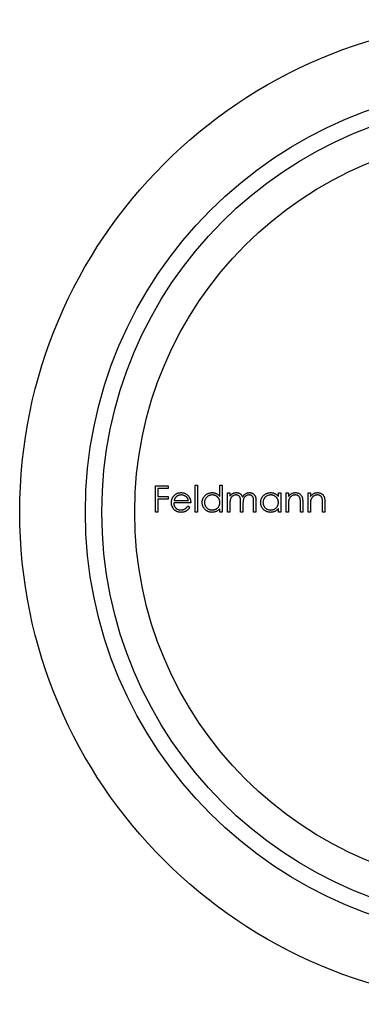
# Model space of a CAD drawing. Units: millimetres. Extents: x 5 to 292, y 5 to 205.
# Drawn here: x 93 to 103, y 160 to 190 of the extents above; entities that cross this region are included whole.
import ezdxf

# ---------------------------------------------------------------- set-up
doc = ezdxf.new("R2010")
doc.units = ezdxf.units.MM

msp = doc.modelspace()

# ---------------------------------------------------------------- linework, layer by layer
at = {"color": 7, "linetype": 'Continuous', "lineweight": 25}
for p, q in [((97.166, 175.734), (97.553, 175.734)), ((97.166, 174.94), (97.166, 175.734)), ((97.238, 175.653), (97.238, 175.408)), ((97.553, 175.653), (97.238, 175.653)), ((97.553, 175.734), (97.553, 175.653)), ((98.377, 175.754), (98.449, 175.754)), ((98.377, 174.94), (98.377, 175.754)), ((98.449, 175.754), (98.449, 174.94)), ((99.13, 175.754), (99.202, 175.754)), ((99.13, 175.408), (99.13, 175.754)), ((99.202, 175.754), (99.202, 174.94)), ((99.364, 175.52), (99.436, 175.52)), ((99.364, 174.94), (99.364, 175.52)), ((99.436, 175.52), (99.436, 175.42)), ((100.911, 175.52), (100.982, 175.52)), ((100.911, 175.413), (100.911, 175.52)), ((100.982, 175.52), (100.982, 174.94)), ((101.145, 175.52), (101.217, 175.52)), ((101.145, 174.94), (101.145, 175.52)), ((101.217, 175.52), (101.217, 175.416)), ((101.817, 175.52), (101.888, 175.52)), ((101.817, 174.94), (101.817, 175.52)), ((101.888, 175.52), (101.888, 175.416)), ((97.238, 175.408), (97.553, 175.408)), ((97.238, 175.327), (97.238, 174.94)), ((97.553, 175.327), (97.238, 175.327)), ((97.553, 175.408), (97.553, 175.327)), ((98.245, 175.215), (97.726, 175.215)), ((97.734, 175.286), (98.174, 175.286)), ((99.761, 174.94), (99.761, 175.235)), ((100.158, 174.94), (100.158, 175.255)), ((100.229, 175.255), (100.229, 174.94)), ((101.583, 174.94), (101.583, 175.213)), ((101.654, 175.237), (101.654, 174.94)), ((102.255, 174.94), (102.255, 175.213)), ((102.326, 175.237), (102.326, 174.94)), ((97.238, 174.94), (97.166, 174.94)), ((98.151, 175.124), (98.215, 175.09)), ((98.449, 174.94), (98.377, 174.94)), ((99.13, 174.94), (99.13, 175.041)), ((99.202, 174.94), (99.13, 174.94)), ((99.436, 174.94), (99.364, 174.94)), ((99.436, 175.184), (99.436, 174.94)), ((99.833, 174.94), (99.761, 174.94)), ((99.833, 175.166), (99.833, 174.94)), ((100.229, 174.94), (100.158, 174.94)), ((100.911, 174.94), (100.911, 175.041)), ((100.982, 174.94), (100.911, 174.94)), ((101.217, 174.94), (101.145, 174.94)), ((101.217, 175.15), (101.217, 174.94)), ((101.654, 174.94), (101.583, 174.94)), ((101.888, 174.94), (101.817, 174.94)), ((101.888, 175.15), (101.888, 174.94)), ((102.326, 174.94), (102.255, 174.94))]:
    msp.add_line(p, q, dxfattribs=at)
for radius in [15, 13, 12.5, 11.5]:
    msp.add_circle((108.036, 174.94), radius, dxfattribs=at)
for points, knots in [([(97.722, 175.422), (97.729, 175.431), (97.743, 175.448), (97.767, 175.47), (97.793, 175.489), (97.82, 175.504), (97.85, 175.516), (97.881, 175.525), (97.914, 175.53), (97.937, 175.53), (97.948, 175.531)], [0, 0, 0, 0, 0.128835, 0.253589, 0.374643, 0.49534, 0.616325, 0.739759, 0.866842, 1, 1, 1, 1]), ([(97.948, 175.531), (97.96, 175.53), (97.984, 175.53), (98.018, 175.524), (98.05, 175.515), (98.08, 175.503), (98.109, 175.487), (98.135, 175.467), (98.16, 175.443), (98.175, 175.425), (98.182, 175.416)], [0, 0, 0, 0, 0.13204, 0.259033, 0.38188, 0.502258, 0.622752, 0.744743, 0.870109, 1, 1, 1, 1]), ([(98.591, 175.232), (98.591, 175.242), (98.592, 175.262), (98.596, 175.291), (98.603, 175.32), (98.613, 175.347), (98.626, 175.373), (98.641, 175.397), (98.659, 175.421), (98.68, 175.443), (98.703, 175.464), (98.727, 175.481), (98.752, 175.497), (98.779, 175.509), (98.806, 175.519), (98.835, 175.526), (98.865, 175.53), (98.885, 175.53), (98.896, 175.531)], [0, 0, 0, 0, 0.063775, 0.126079, 0.186904, 0.247574, 0.308003, 0.369132, 0.432033, 0.496791, 0.561611, 0.624914, 0.686726, 0.748079, 0.809582, 0.871631, 0.934886, 1, 1, 1, 1]), ([(98.896, 175.531), (98.908, 175.53), (98.931, 175.53), (98.965, 175.524), (98.997, 175.514), (99.027, 175.5), (99.056, 175.483), (99.083, 175.462), (99.108, 175.437), (99.123, 175.418), (99.13, 175.408)], [0, 0, 0, 0, 0.128884, 0.252985, 0.37421, 0.494102, 0.614753, 0.738511, 0.866243, 1, 1, 1, 1]), ([(99.436, 175.42), (99.442, 175.428), (99.454, 175.445), (99.475, 175.468), (99.495, 175.486), (99.509, 175.496), (99.516, 175.501)], [0, 0, 0, 0, 0.283595, 0.543395, 0.780646, 1, 1, 1, 1]), ([(99.516, 175.501), (99.526, 175.506), (99.544, 175.515), (99.574, 175.524), (99.605, 175.529), (99.625, 175.53), (99.636, 175.531)], [0, 0, 0, 0, 0.253734, 0.503035, 0.750014, 1, 1, 1, 1]), ([(99.636, 175.531), (99.643, 175.53), (99.657, 175.53), (99.677, 175.527), (99.697, 175.522), (99.716, 175.514), (99.734, 175.505), (99.751, 175.495), (99.766, 175.483), (99.779, 175.47), (99.791, 175.454), (99.802, 175.436), (99.812, 175.414), (99.817, 175.399), (99.82, 175.39)], [0, 0, 0, 0, 0.084152, 0.166532, 0.248836, 0.331246, 0.412957, 0.490494, 0.566156, 0.639987, 0.716765, 0.802144, 0.895833, 1, 1, 1, 1]), ([(99.82, 175.39), (99.823, 175.396), (99.83, 175.407), (99.84, 175.423), (99.851, 175.437), (99.862, 175.451), (99.874, 175.463), (99.886, 175.475), (99.899, 175.486), (99.917, 175.498), (99.941, 175.511), (99.971, 175.522), (100.002, 175.529), (100.022, 175.53), (100.033, 175.531)], [0, 0, 0, 0, 0.071766, 0.141226, 0.209116, 0.27484, 0.339483, 0.402476, 0.464942, 0.526833, 0.647415, 0.765562, 0.881615, 1, 1, 1, 1]), ([(100.033, 175.531), (100.043, 175.53), (100.062, 175.529), (100.09, 175.524), (100.115, 175.514), (100.139, 175.501), (100.161, 175.484), (100.18, 175.465), (100.195, 175.442), (100.206, 175.42), (100.213, 175.402), (100.217, 175.385), (100.221, 175.368), (100.224, 175.348), (100.226, 175.327), (100.228, 175.305), (100.229, 175.28), (100.229, 175.263), (100.229, 175.255)], [0, 0, 0, 0, 0.075604, 0.147965, 0.218797, 0.28947, 0.359724, 0.429708, 0.500497, 0.574429, 0.613947, 0.657155, 0.703973, 0.754939, 0.809707, 0.868833, 0.932385, 1, 1, 1, 1]), ([(100.372, 175.232), (100.372, 175.242), (100.373, 175.262), (100.377, 175.291), (100.384, 175.32), (100.394, 175.347), (100.407, 175.373), (100.422, 175.397), (100.44, 175.421), (100.461, 175.443), (100.484, 175.464), (100.508, 175.481), (100.533, 175.497), (100.56, 175.509), (100.587, 175.519), (100.616, 175.526), (100.646, 175.53), (100.666, 175.53), (100.677, 175.531)], [0, 0, 0, 0, 0.0637745, 0.1260788, 0.1869041, 0.2475739, 0.3080034, 0.3691319, 0.4320332, 0.4967908, 0.5616108, 0.6249139, 0.6867263, 0.7480788, 0.8095823, 0.8716307, 0.9348858, 1, 1, 1, 1]), ([(100.677, 175.531), (100.688, 175.53), (100.712, 175.53), (100.746, 175.524), (100.778, 175.515), (100.808, 175.503), (100.837, 175.487), (100.864, 175.466), (100.889, 175.442), (100.904, 175.423), (100.911, 175.413)], [0, 0, 0, 0, 0.129862, 0.254654, 0.376015, 0.495255, 0.614798, 0.738106, 0.865196, 1, 1, 1, 1]), ([(101.217, 175.416), (101.224, 175.425), (101.239, 175.444), (101.263, 175.468), (101.289, 175.488), (101.317, 175.504), (101.345, 175.516), (101.375, 175.524), (101.406, 175.53), (101.427, 175.53), (101.437, 175.531)], [0, 0, 0, 0, 0.140976, 0.273569, 0.398988, 0.51993, 0.63811, 0.756589, 0.87686, 1, 1, 1, 1]), ([(101.437, 175.531), (101.448, 175.53), (101.469, 175.529), (101.5, 175.523), (101.528, 175.513), (101.555, 175.498), (101.578, 175.481), (101.599, 175.46), (101.617, 175.436), (101.628, 175.414), (101.636, 175.394), (101.641, 175.377), (101.645, 175.359), (101.648, 175.338), (101.651, 175.315), (101.653, 175.291), (101.654, 175.264), (101.654, 175.246), (101.654, 175.237)], [0, 0, 0, 0, 0.07724, 0.151178, 0.223488, 0.295543, 0.366976, 0.437131, 0.507044, 0.57856, 0.616614, 0.658756, 0.704491, 0.754803, 0.809332, 0.868274, 0.932073, 1, 1, 1, 1]), ([(101.888, 175.416), (101.896, 175.425), (101.911, 175.444), (101.935, 175.468), (101.961, 175.488), (101.988, 175.504), (102.017, 175.516), (102.046, 175.524), (102.077, 175.53), (102.098, 175.53), (102.109, 175.531)], [0, 0, 0, 0, 0.140976, 0.273569, 0.398988, 0.51993, 0.63811, 0.756589, 0.87686, 1, 1, 1, 1]), ([(102.109, 175.531), (102.12, 175.53), (102.141, 175.529), (102.171, 175.523), (102.2, 175.513), (102.226, 175.498), (102.25, 175.481), (102.271, 175.46), (102.288, 175.436), (102.3, 175.414), (102.308, 175.394), (102.312, 175.377), (102.316, 175.359), (102.32, 175.338), (102.322, 175.315), (102.324, 175.291), (102.326, 175.264), (102.326, 175.246), (102.326, 175.237)], [0, 0, 0, 0, 0.07724, 0.151178, 0.223488, 0.295543, 0.366976, 0.437131, 0.507044, 0.57856, 0.616614, 0.658756, 0.704491, 0.754803, 0.809332, 0.868274, 0.932073, 1, 1, 1, 1]), ([(97.655, 175.229), (97.655, 175.238), (97.656, 175.255), (97.659, 175.281), (97.664, 175.307), (97.671, 175.332), (97.681, 175.356), (97.692, 175.379), (97.706, 175.401), (97.716, 175.415), (97.722, 175.422)], [0, 0, 0, 0, 0.128045, 0.253768, 0.377428, 0.500551, 0.623296, 0.746578, 0.872348, 1, 1, 1, 1]), ([(97.947, 174.93), (97.935, 174.93), (97.914, 174.931), (97.882, 174.935), (97.852, 174.942), (97.824, 174.952), (97.798, 174.965), (97.774, 174.981), (97.752, 175), (97.732, 175.021), (97.714, 175.045), (97.698, 175.069), (97.685, 175.094), (97.674, 175.119), (97.665, 175.145), (97.659, 175.173), (97.656, 175.2), (97.655, 175.219), (97.655, 175.229)], [0, 0, 0, 0, 0.0715787, 0.1396292, 0.2047967, 0.268135, 0.3298137, 0.3913014, 0.4534335, 0.5165517, 0.5796313, 0.6411189, 0.701294, 0.7608103, 0.8199317, 0.8789196, 0.9389828, 1, 1, 1, 1]), ([(97.726, 175.215), (97.726, 175.207), (97.727, 175.192), (97.73, 175.17), (97.735, 175.149), (97.742, 175.13), (97.751, 175.111), (97.762, 175.093), (97.774, 175.077), (97.788, 175.061), (97.804, 175.047), (97.82, 175.035), (97.838, 175.024), (97.856, 175.016), (97.875, 175.009), (97.895, 175.005), (97.916, 175.002), (97.93, 175.002), (97.938, 175.001)], [0, 0, 0, 0, 0.068385, 0.134476, 0.198391, 0.260753, 0.321829, 0.383037, 0.444653, 0.507398, 0.569825, 0.630778, 0.690929, 0.750945, 0.811049, 0.872331, 0.935004, 1, 1, 1, 1]), ([(97.803, 175.405), (97.799, 175.402), (97.791, 175.395), (97.781, 175.383), (97.771, 175.37), (97.762, 175.355), (97.754, 175.34), (97.746, 175.323), (97.739, 175.305), (97.736, 175.293), (97.734, 175.286)], [0, 0, 0, 0, 0.109984, 0.22258, 0.3385, 0.458709, 0.585535, 0.717518, 0.854667, 1, 1, 1, 1]), ([(97.952, 175.459), (97.945, 175.459), (97.931, 175.459), (97.91, 175.456), (97.89, 175.452), (97.871, 175.446), (97.853, 175.438), (97.835, 175.429), (97.818, 175.418), (97.808, 175.409), (97.803, 175.405)], [0, 0, 0, 0, 0.131092, 0.259141, 0.384162, 0.505992, 0.629098, 0.750669, 0.874039, 1, 1, 1, 1]), ([(98.174, 175.286), (98.171, 175.296), (98.166, 175.314), (98.156, 175.339), (98.144, 175.362), (98.13, 175.381), (98.114, 175.398), (98.096, 175.413), (98.075, 175.427), (98.053, 175.438), (98.029, 175.448), (98.004, 175.454), (97.978, 175.459), (97.961, 175.459), (97.952, 175.459)], [0, 0, 0, 0, 0.09624, 0.185231, 0.267501, 0.3444, 0.419595, 0.496891, 0.576638, 0.660268, 0.745387, 0.83004, 0.914474, 1, 1, 1, 1]), ([(98.182, 175.416), (98.187, 175.41), (98.197, 175.396), (98.209, 175.374), (98.22, 175.35), (98.229, 175.326), (98.236, 175.3), (98.241, 175.273), (98.244, 175.244), (98.245, 175.225), (98.245, 175.215)], [0, 0, 0, 0, 0.118522, 0.236255, 0.356174, 0.47725, 0.60154, 0.729618, 0.862158, 1, 1, 1, 1]), ([(98.893, 174.93), (98.883, 174.93), (98.863, 174.931), (98.833, 174.935), (98.805, 174.942), (98.777, 174.952), (98.751, 174.964), (98.726, 174.979), (98.702, 174.997), (98.679, 175.018), (98.659, 175.04), (98.64, 175.064), (98.625, 175.089), (98.613, 175.115), (98.603, 175.143), (98.596, 175.172), (98.592, 175.201), (98.591, 175.222), (98.591, 175.232)], [0, 0, 0, 0, 0.06462, 0.127433, 0.189004, 0.24993, 0.310668, 0.372329, 0.434939, 0.499576, 0.564191, 0.626735, 0.688109, 0.749294, 0.810331, 0.871901, 0.935046, 1, 1, 1, 1]), ([(98.897, 175.459), (98.886, 175.459), (98.866, 175.458), (98.836, 175.453), (98.807, 175.443), (98.779, 175.43), (98.754, 175.414), (98.731, 175.394), (98.711, 175.371), (98.693, 175.346), (98.68, 175.319), (98.67, 175.29), (98.663, 175.261), (98.663, 175.241), (98.662, 175.231)], [0, 0, 0, 0, 0.085921, 0.169593, 0.252476, 0.336244, 0.419505, 0.502036, 0.584775, 0.669846, 0.754185, 0.836658, 0.91801, 1, 1, 1, 1]), ([(98.662, 175.231), (98.663, 175.221), (98.664, 175.202), (98.67, 175.172), (98.68, 175.144), (98.694, 175.116), (98.711, 175.091), (98.731, 175.068), (98.754, 175.048), (98.78, 175.031), (98.807, 175.018), (98.836, 175.008), (98.866, 175.002), (98.886, 175.002), (98.896, 175.001)], [0, 0, 0, 0, 0.081589, 0.162859, 0.245484, 0.330807, 0.416493, 0.499893, 0.583048, 0.667158, 0.751312, 0.833785, 0.916256, 1, 1, 1, 1]), ([(98.896, 175.001), (98.906, 175.002), (98.927, 175.003), (98.957, 175.008), (98.986, 175.018), (99.015, 175.031), (99.041, 175.047), (99.064, 175.066), (99.084, 175.088), (99.101, 175.113), (99.114, 175.139), (99.124, 175.168), (99.129, 175.198), (99.13, 175.219), (99.13, 175.229)], [0, 0, 0, 0, 0.084802, 0.168664, 0.252552, 0.33824, 0.423103, 0.505556, 0.586176, 0.667136, 0.748499, 0.830452, 0.913456, 1, 1, 1, 1]), ([(99.13, 175.229), (99.13, 175.237), (99.13, 175.253), (99.126, 175.276), (99.121, 175.298), (99.114, 175.319), (99.104, 175.339), (99.093, 175.359), (99.079, 175.377), (99.063, 175.394), (99.046, 175.409), (99.028, 175.423), (99.008, 175.434), (98.988, 175.443), (98.966, 175.451), (98.944, 175.455), (98.921, 175.459), (98.905, 175.459), (98.897, 175.459)], [0, 0, 0, 0, 0.065634, 0.129188, 0.191219, 0.251913, 0.312507, 0.373494, 0.435152, 0.498741, 0.562095, 0.624187, 0.685476, 0.746097, 0.807612, 0.869967, 0.933951, 1, 1, 1, 1]), ([(99.623, 175.459), (99.615, 175.459), (99.598, 175.458), (99.572, 175.452), (99.548, 175.442), (99.525, 175.429), (99.504, 175.412), (99.485, 175.392), (99.469, 175.37), (99.459, 175.349), (99.452, 175.33), (99.448, 175.315), (99.444, 175.297), (99.441, 175.278), (99.438, 175.257), (99.437, 175.234), (99.436, 175.21), (99.436, 175.193), (99.436, 175.184)], [0, 0, 0, 0, 0.068677, 0.136871, 0.206114, 0.277538, 0.349772, 0.421251, 0.492911, 0.567027, 0.606614, 0.649704, 0.697303, 0.749086, 0.804881, 0.865485, 0.930237, 1, 1, 1, 1]), ([(99.761, 175.235), (99.761, 175.244), (99.761, 175.26), (99.761, 175.283), (99.76, 175.303), (99.758, 175.322), (99.756, 175.339), (99.754, 175.353), (99.752, 175.366), (99.747, 175.38), (99.741, 175.395), (99.73, 175.411), (99.717, 175.425), (99.702, 175.437), (99.685, 175.447), (99.666, 175.454), (99.645, 175.459), (99.631, 175.459), (99.623, 175.459)], [0, 0, 0, 0, 0.0825297, 0.1587789, 0.2277381, 0.2899457, 0.3454988, 0.3938963, 0.4363738, 0.4721223, 0.5363836, 0.5990779, 0.6619482, 0.7263105, 0.7917711, 0.8586473, 0.9273053, 1, 1, 1, 1]), ([(100.021, 175.459), (100.012, 175.459), (99.994, 175.458), (99.968, 175.452), (99.943, 175.442), (99.92, 175.428), (99.898, 175.411), (99.88, 175.391), (99.865, 175.368), (99.855, 175.347), (99.848, 175.328), (99.844, 175.311), (99.841, 175.292), (99.837, 175.272), (99.835, 175.248), (99.834, 175.223), (99.833, 175.195), (99.833, 175.176), (99.833, 175.166)], [0, 0, 0, 0, 0.0681582, 0.1347066, 0.201865, 0.2707883, 0.3400243, 0.4080827, 0.4768132, 0.5473461, 0.5856398, 0.628865, 0.6771532, 0.7308028, 0.7898066, 0.854325, 0.9243651, 1, 1, 1, 1]), ([(100.158, 175.255), (100.158, 175.262), (100.158, 175.277), (100.158, 175.297), (100.156, 175.316), (100.155, 175.332), (100.153, 175.347), (100.151, 175.361), (100.148, 175.372), (100.144, 175.385), (100.137, 175.399), (100.127, 175.414), (100.114, 175.427), (100.099, 175.439), (100.082, 175.448), (100.063, 175.455), (100.042, 175.459), (100.028, 175.459), (100.021, 175.459)], [0, 0, 0, 0, 0.078343, 0.150563, 0.216151, 0.27568, 0.328707, 0.375904, 0.417302, 0.452693, 0.517265, 0.581217, 0.645322, 0.712024, 0.78013, 0.850218, 0.922649, 1, 1, 1, 1]), ([(100.674, 174.93), (100.664, 174.93), (100.644, 174.931), (100.614, 174.935), (100.586, 174.942), (100.558, 174.952), (100.532, 174.964), (100.507, 174.979), (100.483, 174.997), (100.46, 175.018), (100.439, 175.04), (100.421, 175.064), (100.406, 175.089), (100.394, 175.115), (100.384, 175.143), (100.377, 175.172), (100.373, 175.201), (100.372, 175.222), (100.372, 175.232)], [0, 0, 0, 0, 0.06462, 0.127433, 0.189004, 0.24993, 0.310668, 0.372329, 0.434939, 0.499576, 0.564191, 0.626735, 0.688109, 0.749294, 0.810331, 0.871901, 0.935046, 1, 1, 1, 1]), ([(100.678, 175.459), (100.667, 175.459), (100.647, 175.458), (100.616, 175.453), (100.587, 175.443), (100.56, 175.43), (100.535, 175.414), (100.512, 175.394), (100.491, 175.371), (100.474, 175.346), (100.46, 175.319), (100.451, 175.29), (100.444, 175.261), (100.443, 175.241), (100.443, 175.231)], [0, 0, 0, 0, 0.085921, 0.169593, 0.252476, 0.336244, 0.419505, 0.502036, 0.584775, 0.669846, 0.754185, 0.836658, 0.91801, 1, 1, 1, 1]), ([(100.443, 175.231), (100.444, 175.221), (100.444, 175.202), (100.45, 175.172), (100.461, 175.144), (100.475, 175.116), (100.492, 175.091), (100.512, 175.068), (100.535, 175.048), (100.561, 175.031), (100.588, 175.018), (100.617, 175.008), (100.647, 175.002), (100.667, 175.002), (100.677, 175.001)], [0, 0, 0, 0, 0.0815893, 0.1628589, 0.2454837, 0.3308071, 0.4164934, 0.4998932, 0.5830482, 0.6671579, 0.7513119, 0.8337848, 0.9162565, 1, 1, 1, 1]), ([(100.677, 175.001), (100.687, 175.002), (100.708, 175.003), (100.738, 175.008), (100.767, 175.018), (100.795, 175.031), (100.822, 175.047), (100.845, 175.066), (100.865, 175.088), (100.882, 175.113), (100.895, 175.139), (100.904, 175.168), (100.91, 175.198), (100.911, 175.219), (100.911, 175.229)], [0, 0, 0, 0, 0.084802, 0.168664, 0.252552, 0.33824, 0.423103, 0.505556, 0.586176, 0.667136, 0.748499, 0.830452, 0.913456, 1, 1, 1, 1]), ([(100.911, 175.229), (100.911, 175.237), (100.911, 175.253), (100.907, 175.276), (100.902, 175.298), (100.895, 175.319), (100.885, 175.339), (100.874, 175.359), (100.86, 175.377), (100.844, 175.394), (100.827, 175.409), (100.808, 175.423), (100.789, 175.434), (100.768, 175.443), (100.747, 175.451), (100.725, 175.455), (100.701, 175.459), (100.686, 175.459), (100.678, 175.459)], [0, 0, 0, 0, 0.065634, 0.129188, 0.191219, 0.251913, 0.312507, 0.373494, 0.435152, 0.498741, 0.562095, 0.624187, 0.685476, 0.746097, 0.807612, 0.869967, 0.933951, 1, 1, 1, 1]), ([(101.228, 175.306), (101.227, 175.302), (101.225, 175.293), (101.223, 175.279), (101.221, 175.263), (101.219, 175.245), (101.218, 175.224), (101.217, 175.201), (101.217, 175.177), (101.217, 175.159), (101.217, 175.15)], [0, 0, 0, 0, 0.0769955, 0.1676151, 0.2710524, 0.3894595, 0.5208428, 0.6663988, 0.8260936, 1, 1, 1, 1]), ([(101.425, 175.459), (101.419, 175.459), (101.408, 175.459), (101.391, 175.457), (101.375, 175.453), (101.359, 175.449), (101.343, 175.442), (101.328, 175.435), (101.314, 175.426), (101.3, 175.415), (101.287, 175.404), (101.275, 175.392), (101.264, 175.379), (101.254, 175.366), (101.246, 175.352), (101.238, 175.337), (101.232, 175.322), (101.229, 175.311), (101.228, 175.306)], [0, 0, 0, 0, 0.063986, 0.126627, 0.188984, 0.25023, 0.312351, 0.374574, 0.438148, 0.50292, 0.567974, 0.630771, 0.692935, 0.754398, 0.815218, 0.876117, 0.938015, 1, 1, 1, 1]), ([(101.574, 175.345), (101.572, 175.354), (101.567, 175.371), (101.556, 175.395), (101.541, 175.415), (101.524, 175.431), (101.503, 175.444), (101.479, 175.453), (101.453, 175.458), (101.435, 175.459), (101.425, 175.459)], [0, 0, 0, 0, 0.13552, 0.260833, 0.378476, 0.493178, 0.609281, 0.729981, 0.859261, 1, 1, 1, 1]), ([(101.583, 175.213), (101.583, 175.221), (101.583, 175.236), (101.582, 175.258), (101.582, 175.277), (101.581, 175.295), (101.58, 175.31), (101.578, 175.324), (101.577, 175.335), (101.575, 175.342), (101.574, 175.345)], [0, 0, 0, 0, 0.17885, 0.34211, 0.489826, 0.623254, 0.74008, 0.841483, 0.928908, 1, 1, 1, 1]), ([(101.899, 175.306), (101.898, 175.302), (101.896, 175.293), (101.894, 175.279), (101.892, 175.263), (101.891, 175.245), (101.89, 175.224), (101.889, 175.201), (101.888, 175.177), (101.888, 175.159), (101.888, 175.15)], [0, 0, 0, 0, 0.0769955, 0.1676151, 0.2710524, 0.3894595, 0.5208428, 0.6663988, 0.8260936, 1, 1, 1, 1]), ([(102.096, 175.459), (102.091, 175.459), (102.079, 175.459), (102.063, 175.457), (102.046, 175.453), (102.03, 175.449), (102.015, 175.442), (102, 175.435), (101.985, 175.426), (101.971, 175.415), (101.958, 175.404), (101.946, 175.392), (101.936, 175.379), (101.926, 175.366), (101.917, 175.352), (101.91, 175.337), (101.904, 175.322), (101.901, 175.311), (101.899, 175.306)], [0, 0, 0, 0, 0.063986, 0.126627, 0.188984, 0.25023, 0.312351, 0.374574, 0.438148, 0.50292, 0.567974, 0.630771, 0.692935, 0.754398, 0.815218, 0.876117, 0.938015, 1, 1, 1, 1]), ([(102.246, 175.345), (102.244, 175.354), (102.239, 175.371), (102.228, 175.395), (102.213, 175.415), (102.195, 175.431), (102.175, 175.444), (102.151, 175.453), (102.125, 175.458), (102.106, 175.459), (102.096, 175.459)], [0, 0, 0, 0, 0.13552, 0.260833, 0.378476, 0.493178, 0.609281, 0.729981, 0.859261, 1, 1, 1, 1]), ([(102.255, 175.213), (102.254, 175.221), (102.254, 175.236), (102.254, 175.258), (102.253, 175.277), (102.253, 175.295), (102.251, 175.31), (102.25, 175.324), (102.248, 175.335), (102.247, 175.342), (102.246, 175.345)], [0, 0, 0, 0, 0.17885, 0.34211, 0.489826, 0.623254, 0.74008, 0.841483, 0.928908, 1, 1, 1, 1]), ([(97.938, 175.001), (97.945, 175.002), (97.959, 175.002), (97.98, 175.004), (98.001, 175.009), (98.021, 175.015), (98.04, 175.022), (98.058, 175.03), (98.075, 175.04), (98.09, 175.051), (98.105, 175.064), (98.12, 175.081), (98.136, 175.101), (98.146, 175.116), (98.151, 175.124)], [0, 0, 0, 0, 0.082592, 0.163879, 0.245659, 0.327726, 0.40861, 0.485749, 0.559169, 0.630268, 0.705306, 0.792065, 0.889796, 1, 1, 1, 1]), ([(98.215, 175.09), (98.209, 175.081), (98.2, 175.064), (98.183, 175.04), (98.165, 175.019), (98.146, 175), (98.125, 174.984), (98.104, 174.97), (98.081, 174.958), (98.057, 174.947), (98.032, 174.94), (98.005, 174.934), (97.976, 174.931), (97.957, 174.93), (97.947, 174.93)], [0, 0, 0, 0, 0.09337, 0.181661, 0.265874, 0.346355, 0.4246, 0.501903, 0.579992, 0.658443, 0.738672, 0.821894, 0.908801, 1, 1, 1, 1]), ([(99.13, 175.041), (99.122, 175.032), (99.107, 175.014), (99.081, 174.991), (99.053, 174.972), (99.024, 174.956), (98.993, 174.945), (98.961, 174.936), (98.928, 174.931), (98.905, 174.93), (98.893, 174.93)], [0, 0, 0, 0, 0.134298, 0.262085, 0.38627, 0.507165, 0.6273, 0.748145, 0.87237, 1, 1, 1, 1]), ([(100.911, 175.041), (100.903, 175.032), (100.888, 175.014), (100.861, 174.991), (100.834, 174.972), (100.804, 174.956), (100.774, 174.945), (100.742, 174.936), (100.709, 174.931), (100.686, 174.93), (100.674, 174.93)], [0, 0, 0, 0, 0.134298, 0.262085, 0.38627, 0.507165, 0.6273, 0.748145, 0.87237, 1, 1, 1, 1])]:
    msp.add_open_spline(points, degree=3, knots=knots, dxfattribs=at)

doc.saveas('drawing.dxf')
